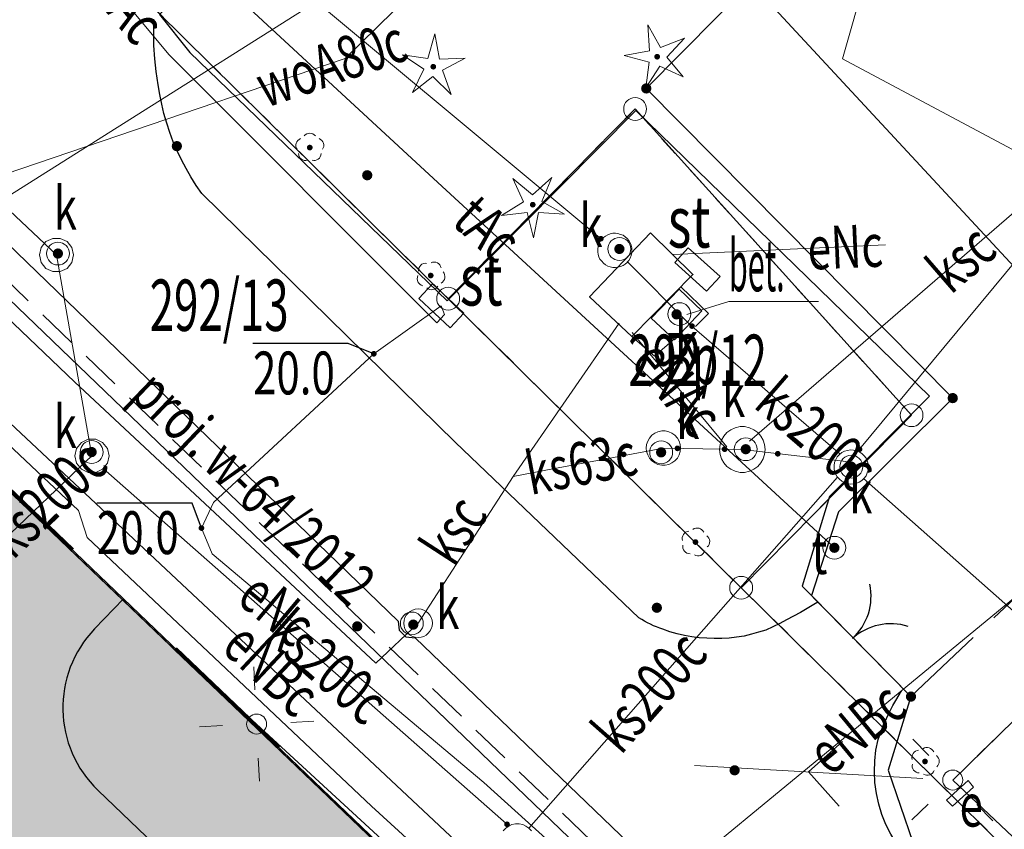
# Model space of a CAD drawing. Units: millimetres. Extents: x 2541 to 3135, y 1545 to 1965.
# Drawn here: x 2804 to 2838, y 1844 to 1872 of the extents above; entities that cross this region are included whole.
import ezdxf
from ezdxf.enums import TextEntityAlignment as Align

# ---------------------------------------------------------------- set-up
doc = ezdxf.new("R2010")
doc.units = ezdxf.units.MM
for name, pattern in [('0.5_0.5', [1, 0.5, -0.5]), ('1.4_0.7', [2.0999999999999996, 1.4, -0.7]), ('2.0_1.0', [3, 2, -1]), ('218-1000', [1.4, 0.7, -0.7]), ('219-1000', [0]), ('mz3.0_1.0', [4, 3, -1])]:
    doc.linetypes.add(name, pattern=pattern)
for name, color, linetype in [('202-Punkt graniczny stabilizowany trwale', 7, 'Continuous'), ('210-Oznaczenie użytku', 7, 'Continuous'), ('211-Nr działki', 7, 'Continuous'), ('218-Granica użytku', 7, 'Continuous'), ('219-Linia granicy', 7, 'Continuous'), ('312-Budynek (powierzchnia)', 7, 'Continuous'), ('510-Podpora jednosłupowa symb.-SEPOW', 7, 'Continuous'), ('516-Kierunek linii eN-SEPOW', 7, 'Continuous'), ('622-Punkt rzędnej przewodu-SKPOD', 7, 'Continuous'), ('625-Punkt rzędnej przewodu-SEPOD', 7, 'Continuous'), ('625-Punkt rzędnej przewodu-SEPOD-Atr2', 7, 'Continuous'), ('625-Punkt rzędnej przewodu-SEPOD-Atr3', 7, 'Continuous'), ('722-Komora podziemna symb.-SKPOD', 7, 'Continuous'), ('722-Komora podziemna symb.-SKPOD-Atr17', 7, 'Continuous'), ('905-Brama w ogrodzeniu', 7, 'Continuous'), ('996-Tekst dodatkowy mały', 7, 'Continuous'), ('chodnik (powierzchnia)', 7, 'Continuous'), ('drzewo iglaste (punkt)', 7, 'Continuous'), ('drzewo liściaste (punkt)', 7, 'Continuous'), ('jezdnia (powierzchnia)', 7, 'Continuous'), ('komora podziemna - przewód kanalizacyjny (powierzchnia)-SK', 7, 'Continuous'), ('krawężnik (linia)', 7, 'Continuous'), ('latarnia na słupie lub maszcie (punkt)', 7, 'Continuous'), ('ogrodzenie trwałe (linia)', 7, 'Continuous'), ('ogrodzenie trwałe (powierzchnia)', 7, 'Continuous'), ('przewód elektroenergetyczny (linia)-SEPOD', 7, 'Continuous'), ('przewód elektroenergetyczny (linia)-SEPOD-Atr1', 7, 'Continuous'), ('przewód kanalizacyjny (linia)-SK', 7, 'Continuous'), ('przewód kanalizacyjny (linia)-SK-Atr1', 7, 'Continuous'), ('przewód telekomunikacyjny (linia)-STPOD', 7, 'Continuous'), ('przewód telekomunikacyjny (linia)-STPOD-Atr1', 7, 'Continuous'), ('przewód wodociągowy (linia)-SW', 7, 'Continuous'), ('przewód wodociągowy (linia)-SW-Atr1', 7, 'Continuous'), ('punkt o określonej wysokości (sieć kanalizacyjna)-SK', 7, 'Continuous'), ('punkt o określonej wysokości (sieć telekomunikacyjna)-ST', 7, 'Continuous'), ('punkt wysokościowy sztuczny', 7, 'Continuous'), ('szafa sterownicza (punkt)-SE', 7, 'Continuous'), ('szafa sterownicza (punkt)-SE-Atr17', 7, 'Continuous'), ('właz (powierzchnia)-SE', 7, 'Continuous'), ('właz (powierzchnia)-SE-Atr17', 7, 'Continuous'), ('właz okrągły (punkt)-SK', 7, 'Continuous'), ('właz okrągły (punkt)-SK-Atr17', 7, 'Continuous'), ('właz okrągły (punkt)-ST', 7, 'Continuous'), ('właz okrągły (punkt)-ST-Atr17', 7, 'Continuous')]:
    doc.layers.add(name, color=color, linetype=linetype)
doc.layers.add('@_PROJ. NAWIERZCHNIA DRÓG', color=9, linetype='Continuous', lineweight=0)
doc.layers.add('@_PROJ. TRAWNIKI', color=62, linetype='Continuous', lineweight=0)
doc.styles.get("Standard").update_dxf_attribs({"font": 'arial.ttf'})
doc.linetypes.add('902-1000', pattern='A,5,0,[1,ksztalty.shx,S=1,R=0,X=0,Y=0],5', length=10)

# ---------------------------------------------------------------- blocks, each defined once
blk = doc.blocks.new('202')
at = {"color": 0, "linetype": 'Continuous', "lineweight": 0}
blk.add_circle((0, 0), 0.4, dxfattribs=at)
blk = doc.blocks.new('US22')
at = {"color": 0, "linetype": 'Continuous', "lineweight": 0}
blk.add_circle((0, 0), 0.4, dxfattribs=at)
blk = doc.blocks.new('PW02')
at = {"linetype": 'Continuous', "lineweight": 13}
h = blk.add_hatch(color=0, dxfattribs=at)
edge = h.paths.add_edge_path()
edge.add_arc((0, 0), 0.18, 0, 360)
blk = doc.blocks.new('621')
at = {"linetype": 'Continuous', "lineweight": 0}
h = blk.add_hatch(color=0, dxfattribs=at)
edge = h.paths.add_edge_path()
edge.add_arc((0, 0), 0.1, 0, 360)
blk = doc.blocks.new('SM011')
at = {"color": 0, "linetype": 'Continuous', "lineweight": 13}
for p, q in [((-0.848, 0.848), (-1.414, 1.414)), ((0.8490000000000001, 0.848), (1.414, 1.414)), ((-0.848, -0.8490000000000001), (-1.414, -1.414)), ((0.8490000000000001, -0.8490000000000001), (1.414, -1.414))]:
    blk.add_line(p, q, dxfattribs=at)
blk = doc.blocks.new('510')
at = {"color": 0, "linetype": 'Continuous', "lineweight": 0}
blk.add_circle((0, 0), 0.35, dxfattribs=at)
blk = doc.blocks.new('OP021')
at = {"linetype": 'Continuous', "lineweight": 13}
h = blk.add_hatch(color=0, dxfattribs=at)
edge = h.paths.add_edge_path()
edge.add_arc((0, 0), 0.1, 0, 360)
at = {"color": 0, "linetype": 'Continuous', "lineweight": 13}
for centre, start, end in [((0, 0.25), 38.316, 141.684), ((-0.238, 0.077), 110.319, 213.825), ((0.238, 0.077), 326.175, 69.68100000000001), ((-0.147, -0.202), 182.354, 285.557), ((0.147, -0.202), 254.443, 357.646)]:
    blk.add_arc(centre, 0.25, start, end, dxfattribs=at)
blk = doc.blocks.new('721')
at = {"color": 0, "linetype": 'Continuous', "lineweight": 0}
blk.add_circle((0, 0), 0.5, dxfattribs=at)
blk = doc.blocks.new('OP011')
at = {"linetype": 'Continuous', "lineweight": 13}
h = blk.add_hatch(color=0, dxfattribs=at)
edge = h.paths.add_edge_path()
edge.add_arc((0, 0), 0.1, 0, 360)
at = {"color": 0, "linetype": 'Continuous', "lineweight": 13}
for p, q in [((-0.324, 0.105), (-0.679, 0.935)), ((-0.679, 0.935), (0, 0.341)), ((0, 0.341), (0.679, 0.935)), ((0.679, 0.935), (0.324, 0.105)), ((-1.099, -0.357), (-0.324, 0.105)), ((0.324, 0.105), (1.099, -0.357)), ((-0.2, -0.275), (-1.099, -0.357)), ((-0.2, -0.275), (0, -1.155)), ((0, -1.155), (0.2, -0.275)), ((1.099, -0.357), (0.2, -0.275))]:
    blk.add_line(p, q, dxfattribs=at)
blk = doc.blocks.new('US19')
at = {"color": 0, "linetype": 'Continuous', "lineweight": 13}
for p, q in [((-0.75, -0.35), (-0.75, 0.35)), ((-0.75, 0.35), (0.75, 0.35)), ((0.75, -0.35), (0.75, 0.35)), ((-0.75, -0.35), (0.75, -0.35))]:
    blk.add_line(p, q, dxfattribs=at)
blk = doc.blocks.new('905')
at = {"color": 0, "linetype": 'Continuous', "lineweight": 30}
for centre, start, end in [((-2, 0), 0, 59.99999999999999), ((2, 0), 120, 180)]:
    blk.add_arc(centre, 2, start, end, dxfattribs=at)
blk = doc.blocks.new('516')
at = {"color": 0, "linetype": 'Continuous', "lineweight": 0}
for p, q in [((5.05, 0), (3.919, 1.131)), ((1.05, 0), (9.05, 0)), ((5.05, 0), (3.919, -1.131))]:
    blk.add_line(p, q, dxfattribs=at)

msp = doc.modelspace()

# ---------------------------------------------------------------- hatches: boundary and pattern name
at = {"layer": '@_PROJ. NAWIERZCHNIA DRÓG'}
h = msp.add_hatch(color=256, dxfattribs=at)
edge = h.paths.add_edge_path(flags=0)
edge.add_arc((2816.372406644791, 1808.960628105814), 1.75, 0, 360)
edge = h.paths.add_edge_path(flags=0)
edge.add_arc((2816.372406644791, 1808.960628105814), 1.75, 0, 360)
edge = h.paths.add_edge_path(flags=0)
edge.add_arc((2820.454115793153, 1812.801147594603), 1.75, 0, 360)
edge = h.paths.add_edge_path()
edge.add_arc((2826.468199252016, 1812.186801203461), 10.00018864688186, 316.2123356903209, 406.2123356815622)
edge.add_line((2833.388207434447, 1819.40602967528), (2806.673968829694, 1845.013024998415))
edge.add_arc((2809.441919885996, 1847.900661912905), 4.000000000000535, 136.2123356874628, 226.2123356843001, ccw=False)
edge.add_line((2806.554282971353, 1850.668612969047), (2807.562674274228, 1851.720606986112))
edge.add_line((2807.562674274228, 1851.720606986112), (2803.300942525517, 1855.807133171929))
edge.add_line((2803.300942525517, 1855.807133171929), (2738.017222839663, 1787.838692453892))
edge.add_arc((2723.579038266453, 1801.678447734609), 20.0000000000056, 294.02289457969243, 316.2123356874392, ccw=False)
edge.add_line((2731.721071274132, 1783.410790564022), (2728.737207307713, 1782.080859819311))
edge.add_arc((2722.630682551955, 1795.781602697252), 15.00000000000392, 267.87571603793845, 294.02289457968436, ccw=False)
edge.add_line((2722.074673714269, 1780.791911100273), (2725.430481645548, 1772.088866316762))
edge.add_arc((2737.286341965773, 1762.899819790198), 15.00000000000131, 114.02289457967919, 142.2220368949802, ccw=False)
edge.add_line((2731.179817210018, 1776.600562668137), (2734.163681182753, 1777.930493415663))
edge.add_arc((2723.579038272766, 1801.678447737429), 26.00000000001153, 294.0228945796987, 316.2123356875285)
edge.add_line((2742.348678217971, 1783.686765872523), (2743.306601339677, 1784.68610947056))
edge.add_arc((2754.135239769599, 1774.306293010044), 14.99999999999934, 46.21233569032012, 136.2123356875351, ccw=False)
edge.add_line((2764.515056229588, 1785.13493144047), (2777.513155678285, 1772.675573094267))
edge.add_arc((2769.209302510291, 1764.012662349925), 12.00000000000126, -43.78766430967079, 46.21233569031688, ccw=False)
edge.add_line((2777.872213254635, 1755.708809181933), (2753.347681212496, 1730.123839429971))
edge.add_arc((2742.519042782068, 1740.50365588996), 14.99999999999953, 273.30443088649355, 316.21233569032563, ccw=False)
edge.add_line((2743.383661263752, 1725.528595459994), (2747.36265927598, 1715.209352343859))
edge.add_line((2747.36265927598, 1715.209352343859), (2757.984096886937, 1726.290059593716))
edge.add_line((2757.984096886937, 1726.290059593716), (2833.687427724892, 1805.266793022134))
edge = h.paths.add_edge_path(flags=0)
edge.add_arc((2820.454115793153, 1812.801147594603), 1.75, 0, 360)
edge = h.paths.add_edge_path(flags=16)
edge.add_line((2785.996537634451, 1772.855101882441), (2780.999164243176, 1777.645345726745))
edge.add_line((2780.999164243176, 1777.645345726745), (2780.187490619955, 1782.579024467981))
edge.add_line((2780.187490619955, 1782.579024467981), (2777.320368842318, 1785.32731069201))
edge.add_line((2777.320368842318, 1785.32731069201), (2777.315330375921, 1785.33214032565))
edge.add_line((2777.315330375921, 1785.33214032565), (2775.856035247995, 1786.730951052195))
edge.add_line((2775.856035247995, 1786.730951052195), (2773.780071955887, 1784.565223366215))
edge.add_line((2773.780071955887, 1784.565223366215), (2765.117161211965, 1792.869076534644))
edge.add_line((2765.117161211965, 1792.869076534644), (2767.193124504073, 1795.034804220625))
edge.add_line((2767.193124504073, 1795.034804220625), (2762.229524297189, 1795.637027590638))
edge.add_line((2762.229524297189, 1795.637027590638), (2762.16979975627, 1795.694276687731))
edge.add_arc((2766.321726340273, 1800.025732059895), 5.999999999999473, 136.2123356875268, 226.2123356902311, ccw=False)
edge.add_line((2761.990270968305, 1804.177658644102), (2783.234295324137, 1826.340271963945))
edge.add_arc((2786.121932238783, 1823.572320907808), 3.999999999999538, 46.21233568741951, 136.2123356875437, ccw=False)
edge.add_line((2788.889883294926, 1826.459957822448), (2789.792269831061, 1825.594973117106))
edge.add_line((2789.792269831061, 1825.594973117106), (2793.252208651241, 1829.204519260408))
edge.add_line((2793.252208651241, 1829.204519260408), (2792.349822115056, 1830.069503965795))
edge.add_arc((2795.117773171196, 1832.95714088044), 4.000000000001084, 136.212335687465, 226.2123356875018, ccw=False)
edge.add_line((2792.230136256553, 1835.725091936582), (2796.866454273523, 1840.56188376999))
edge.add_arc((2799.754091188154, 1837.793932713838), 3.999999999999246, 46.21233568056431, 136.2123356872375, ccw=False)
edge.add_line((2802.522042244643, 1840.681569628146), (2829.236417033248, 1815.074443762308))
edge.add_arc((2826.468465976759, 1812.186806847998), 4.000000000000482, -43.787664309664706, 46.21233568056391, ccw=False)
edge.add_line((2829.35610289154, 1809.418855792001), (2794.47991959062, 1773.034630670614))
edge.add_arc((2790.14846421845, 1777.186557254609), 5.999999999999519, 226.2123356902864, 316.2123356903248, ccw=False)
at = {"layer": '@_PROJ. TRAWNIKI'}
h = msp.add_hatch(color=256, dxfattribs=at)
edge = h.paths.add_edge_path()
edge.add_line((2863.522427402327, 1798.061435082831), (2807.562674335352, 1851.720607049879))
edge.add_line((2807.562674335352, 1851.720607049879), (2806.554282971365, 1850.668612969061))
edge.add_arc((2809.441919885995, 1847.900661912906), 4.000000000000306, 136.2123356871934, 226.2123356815567)
edge.add_line((2806.673968829556, 1845.013024998548), (2833.388207434447, 1819.40602967528))
edge.add_arc((2826.468199252016, 1812.186801203461), 10.00018864688183, -43.37863468300702, 46.212335681561285, ccw=False)
edge.add_line((2833.73664468673, 1805.318506368802), (2747.36265927598, 1715.209352343859))
edge.add_line((2747.36265927598, 1715.209352343859), (2757.892015606898, 1687.902229419633))
edge.add_line((2757.892015606898, 1687.902229419633), (2863.522427402327, 1798.061435082831))

# ---------------------------------------------------------------- linework, layer by layer
at = {"linetype": 'Continuous'}
for p, q in [((2807.562674335352, 1851.720607049879), (2806.554282971353, 1850.668612969048)), ((2806.673968829556, 1845.013024998548), (2833.388343617981, 1819.405899133772))]:
    msp.add_line(p, q, dxfattribs=at)
at = {"color": 5, "linetype": '0.5_0.5', "lineweight": 100, "ltscale": 10}
msp.add_lwpolyline([(2783.054048293731, 1875.221650166026), (2712.560543838394, 1804.406626462451), (2757.812303229154, 1687.819099456731), (2863.522427402327, 1798.061435082831)], close=True, dxfattribs=at)
at = {"linetype": 'Continuous'}
msp.add_lwpolyline([(2899.943332964023, 1763.137842185776), (2783.054048383112, 1875.221650256295), (2712.959823957148, 1804.430613688644), (2774.854964452299, 1643.910050342311), (2852.496452398102, 1631.204958212082), (2862.703983778034, 1642.015377156858)], dxfattribs=at)
msp.add_arc((2809.441919885995, 1847.900661912906), 4, 136.2123356874488, 226.2123356815626, dxfattribs=at)
at = {"layer": '218-Granica użytku', "color": 3, "linetype": '218-1000', "lineweight": 13, "flags": 128}
for points in [[(2818.920543838727, 1862.226626461823), (2796.730543838317, 1884.146626461748)], [(2818.920543838727, 1862.226626461823), (2825.460543838764, 1868.866626462419)], [(2825.460543838764, 1868.866626462419), (2835.13054383869, 1858.146626461748)], [(2829.170543838727, 1852.106626461711), (2818.920543838727, 1862.226626461823)], [(2835.13054383869, 1858.146626461748), (2829.170543838727, 1852.106626461711)], [(2854.710543838764, 1826.896626461748), (2829.170543838727, 1852.106626461711)]]:
    msp.add_lwpolyline(points, dxfattribs=at)
at = {"layer": '219-Linia granicy', "color": 7, "linetype": '219-1000', "lineweight": 13, "flags": 128}
for points in [[(2796.730543838317, 1884.146626461748), (2818.920543838727, 1862.226626461823)], [(2783.300543838615, 1874.906626462456), (2843.920543838727, 1816.806626461897)], [(2825.460543838764, 1868.866626462419), (2818.920543838727, 1862.226626461823)], [(2835.13054383869, 1858.146626461748), (2825.460543838764, 1868.866626462419)], [(2829.170543838727, 1852.106626461711), (2818.920543838727, 1862.226626461823)], [(2829.170543838727, 1852.106626461711), (2835.13054383869, 1858.146626461748)], [(2854.710543838764, 1826.896626461748), (2829.170543838727, 1852.106626461711)]]:
    msp.add_lwpolyline(points, dxfattribs=at)
at = {"layer": '312-Budynek (powierzchnia)', "color": 7, "linetype": 'Continuous', "lineweight": 35, "flags": 128}
msp.add_lwpolyline([(2826.000543838802, 1864.526626461637), (2827.480543838317, 1863.076626462382), (2825.350543838429, 1860.896626461748), (2823.870543837982, 1862.286626462344)], close=True, dxfattribs=at)
at = {"layer": '625-Punkt rzędnej przewodu-SEPOD-Atr2', "color": 1, "flags": 128}
for points in [[(2816.320543838168, 1860.296626462121), (2815.420543838727, 1860.656626462456), (2812.093543838213, 1860.656626462456)], [(2810.290543838839, 1854.196626461562), (2809.960543838764, 1855.066626461674), (2806.63354383825, 1855.066626461674)]]:
    msp.add_lwpolyline(points, dxfattribs=at)
at = {"layer": '996-Tekst dodatkowy mały', "color": 0, "linetype": 'Continuous', "lineweight": 18, "flags": 128}
msp.add_lwpolyline([(2827.270543838355, 1861.666626462233), (2828.740543838094, 1862.126626462195), (2831.873543837542, 1862.126626462195)], dxfattribs=at)
at = {"layer": 'chodnik (powierzchnia)', "color": 7, "linetype": '2.0_1.0', "lineweight": 18, "flags": 128}
msp.add_lwpolyline([(2827.060543838392, 1862.646626461748), (2828.030543838131, 1861.70662646227), (2827.170543838727, 1860.846626461935), (2827.030543838131, 1860.986626461599), (2826.140543838466, 1860.216626462046), (2825.350543838429, 1860.896626461748)], dxfattribs=at)
at = {"layer": 'jezdnia (powierzchnia)', "color": 7, "linetype": 'mz3.0_1.0', "lineweight": 18, "flags": 128}
msp.add_lwpolyline([(2835.110543838206, 1848.296626462121), (2845.890543838466, 1858.536626462344)], dxfattribs=at)
at = {"layer": 'komora podziemna - przewód kanalizacyjny (powierzchnia)-SK', "color": 34, "linetype": 'Continuous', "lineweight": 18, "flags": 128}
for points in [[(2825.350543838429, 1863.916626462233), (2825.340543838653, 1863.826626462382), (2825.320543838168, 1863.736626461599), (2825.290543838839, 1863.646626461748), (2825.240543838094, 1863.566626461674), (2825.180543838504, 1863.496626462307), (2825.110543838206, 1863.436626461786), (2825.040543838839, 1863.386626461972), (2824.950543838057, 1863.356626461711), (2824.860543838206, 1863.326626462382), (2824.770543838355, 1863.316626461674), (2824.680543838504, 1863.316626461674), (2824.590543838653, 1863.336626462158), (2824.500543838802, 1863.366626462419), (2824.420543838727, 1863.416626462233), (2824.350543838429, 1863.466626462046), (2824.290543838839, 1863.536626462344), (2824.230543838317, 1863.606626461711), (2824.19054383828, 1863.696626461562), (2824.170543838727, 1863.776626461637), (2824.150543838243, 1863.866626462419), (2824.150543838243, 1863.966626462046), (2824.170543838727, 1864.056626461897), (2824.19054383828, 1864.136626461972), (2824.230543838317, 1864.226626461823), (2824.290543838839, 1864.296626462121), (2824.350543838429, 1864.366626462419), (2824.420543838727, 1864.416626462233), (2824.500543838802, 1864.466626462046), (2824.590543838653, 1864.496626462307), (2824.680543838504, 1864.51662646186), (2824.770543838355, 1864.51662646186), (2824.860543838206, 1864.506626462084), (2824.950543838057, 1864.476626461823), (2825.040543838839, 1864.446626461562), (2825.110543838206, 1864.396626461748), (2825.180543838504, 1864.336626462158), (2825.240543838094, 1864.26662646186), (2825.290543838839, 1864.186626461786), (2825.320543838168, 1864.096626461935), (2825.340543838653, 1864.006626462084)], [(2805.820543838168, 1863.756626462084), (2805.760543838578, 1863.496626462307), (2805.590543838653, 1863.286626462344), (2805.350543838429, 1863.176626462009), (2805.090543838653, 1863.176626462009), (2804.850543838429, 1863.286626462344), (2804.680543838504, 1863.496626462307), (2804.620543837982, 1863.756626462084), (2804.680543838504, 1864.01662646186), (2804.850543838429, 1864.226626461823), (2805.090543838653, 1864.336626462158), (2805.350543838429, 1864.336626462158), (2805.590543838653, 1864.226626461823), (2805.760543838578, 1864.01662646186)], [(2826.020543838355, 1861.546626462121), (2827.000543838802, 1862.556626461897), (2827.790543838839, 1861.796626462121), (2826.840543838653, 1860.786626462344)], [(2827.050543838615, 1856.996626462307), (2827.040543838839, 1856.876626462195), (2827.000543838802, 1856.756626462084), (2826.94054383828, 1856.646626461748), (2826.850543838429, 1856.546626462121), (2826.750543838802, 1856.476626461823), (2826.640543838466, 1856.426626462009), (2826.510543838578, 1856.396626461748), (2826.390543838466, 1856.396626461748), (2826.260543838578, 1856.426626462009), (2826.150543838243, 1856.476626461823), (2826.050543838615, 1856.546626462121), (2825.960543838764, 1856.646626461748), (2825.900543838243, 1856.756626462084), (2825.860543838206, 1856.876626462195), (2825.850543838429, 1856.996626462307), (2825.860543838206, 1857.116626462419), (2825.900543838243, 1857.236626461599), (2825.960543838764, 1857.346626461935), (2826.050543838615, 1857.446626461562), (2826.150543838243, 1857.51662646186), (2826.260543838578, 1857.566626461674), (2826.390543838466, 1857.596626461935), (2826.510543838578, 1857.596626461935), (2826.640543838466, 1857.566626461674), (2826.750543838802, 1857.51662646186), (2826.850543838429, 1857.446626461562), (2826.94054383828, 1857.346626461935), (2827.000543838802, 1857.236626461599), (2827.040543838839, 1857.116626462419)], [(2830.010543838578, 1856.946626461562), (2829.990543838094, 1856.776626461637), (2829.94054383828, 1856.616626462419), (2829.860543838206, 1856.476626461823), (2829.750543838802, 1856.356626461711), (2829.610543838206, 1856.256626462084), (2829.460543838764, 1856.186626461786), (2829.290543838839, 1856.146626461748), (2829.13054383869, 1856.146626461748), (2828.960543838764, 1856.186626461786), (2828.810543838392, 1856.256626462084), (2828.670543838727, 1856.356626461711), (2828.560543838392, 1856.476626461823), (2828.480543838317, 1856.616626462419), (2828.430543838504, 1856.776626461637), (2828.410543838019, 1856.946626461562), (2828.430543838504, 1857.116626462419), (2828.480543838317, 1857.276626461637), (2828.560543838392, 1857.416626462233), (2828.670543838727, 1857.536626462344), (2828.810543838392, 1857.636626461972), (2828.960543838764, 1857.70662646227), (2829.13054383869, 1857.746626462307), (2829.290543838839, 1857.746626462307), (2829.460543838764, 1857.70662646227), (2829.610543838206, 1857.636626461972), (2829.750543838802, 1857.536626462344), (2829.860543838206, 1857.416626462233), (2829.94054383828, 1857.276626461637), (2829.990543838094, 1857.116626462419)], [(2807.060543838392, 1856.726626461823), (2807.000543838802, 1856.466626462046), (2806.830543838876, 1856.256626462084), (2806.590543838653, 1856.146626461748), (2806.330543838876, 1856.146626461748), (2806.090543838653, 1856.256626462084), (2805.920543838727, 1856.466626462046), (2805.860543838206, 1856.726626461823), (2805.920543838727, 1856.986626461599), (2806.090543838653, 1857.196626461562), (2806.330543838876, 1857.306626461897), (2806.590543838653, 1857.306626461897), (2806.830543838876, 1857.196626461562), (2807.000543838802, 1856.986626461599)], [(2833.620543837982, 1856.336626462158), (2833.610543838206, 1856.226626461823), (2833.580543838876, 1856.126626462195), (2833.540543838839, 1856.026626461637), (2833.470543838541, 1855.946626461562), (2833.390543838466, 1855.866626462419), (2833.300543838615, 1855.806626461897), (2833.210543838764, 1855.76662646186), (2833.100543838429, 1855.746626462307), (2832.990543838094, 1855.736626461599), (2832.890543838466, 1855.756626462084), (2832.780543838131, 1855.786626462344), (2832.69054383828, 1855.836626462158), (2832.610543838206, 1855.906626462456), (2832.530543838131, 1855.986626461599), (2832.480543838317, 1856.076626462382), (2832.44054383828, 1856.176626462009), (2832.420543838727, 1856.286626462344), (2832.420543838727, 1856.386626461972), (2832.44054383828, 1856.496626462307), (2832.480543838317, 1856.596626461935), (2832.530543838131, 1856.686626461786), (2832.610543838206, 1856.76662646186), (2832.69054383828, 1856.836626462158), (2832.780543838131, 1856.886626461972), (2832.890543838466, 1856.916626462233), (2832.990543838094, 1856.936626461786), (2833.100543838429, 1856.926626462009), (2833.210543838764, 1856.906626462456), (2833.300543838615, 1856.866626462419), (2833.390543838466, 1856.806626461897), (2833.470543838541, 1856.726626461823), (2833.540543838839, 1856.646626461748), (2833.580543838876, 1856.546626462121), (2833.610543838206, 1856.446626461562)]]:
    msp.add_lwpolyline(points, close=True, dxfattribs=at)
msp.add_lwpolyline([(2820.850543838429, 1843.596626461935), (2820.94054383828, 1843.696626461562), (2821.040543838839, 1843.76662646186), (2821.150543838243, 1843.816626461674), (2821.280543838131, 1843.846626461935), (2821.400543838243, 1843.846626461935), (2821.530543838131, 1843.816626461674), (2821.640543838466, 1843.76662646186), (2821.740543838094, 1843.696626461562), (2821.830543838876, 1843.596626461935)], dxfattribs=at)
at = {"layer": 'krawężnik (linia)', "color": 7, "linetype": 'Continuous', "lineweight": 25}
for points in [[(2846.955986391819, 1890.909960732932), (2825.850543838429, 1869.586626462158), (2836.570543838168, 1858.746626462307), (2832.580543838876, 1854.76662646186), (2831.63054383869, 1851.836626462158), (2835.110543838206, 1848.296626462121)], [(2831.850543838429, 1851.596626461935), (2831.710543838764, 1851.51662646186), (2831.480543838317, 1851.376626462195), (2831.240543838094, 1851.236626461599), (2831.000543838802, 1851.106626461711), (2830.760543838578, 1850.986626461599), (2830.520543838355, 1850.856626461711), (2830.280543838131, 1850.736626461599), (2830.030543838131, 1850.626626462195), (2829.780543838131, 1850.546626462121), (2829.530543838131, 1850.476626461823), (2829.270543838355, 1850.416626462233), (2829.010543838578, 1850.376626462195), (2828.750543838802, 1850.346626461935), (2828.490543838094, 1850.326626462382), (2828.230543838317, 1850.326626462382), (2827.970543838541, 1850.336626462158), (2827.700543838057, 1850.356626461711), (2827.44054383828, 1850.386626461972), (2827.19054383828, 1850.436626461786), (2826.930543838504, 1850.496626462307), (2826.680543838504, 1850.566626461674), (2826.430543838504, 1850.656626462456), (2826.320543838168, 1850.696626461562), (2826.210543838764, 1850.736626461599), (2826.100543838429, 1850.776626461637), (2826.000543838802, 1850.826626462382), (2825.890543838466, 1850.876626462195), (2825.790543838839, 1850.936626461786), (2825.69054383828, 1850.996626462307), (2825.590543838653, 1851.056626461897), (2819.180543838504, 1857.186626461786), (2810.300543838615, 1865.906626462456), (2810.100543838429, 1866.186626461786), (2809.920543838727, 1866.486626461599), (2809.750543838802, 1866.786626462344), (2809.590543838653, 1867.086626462158), (2809.44054383828, 1867.396626461748), (2809.300543838615, 1867.716626462046), (2809.180543838504, 1868.046626462121), (2809.080543838876, 1868.366626462419), (2808.980543838317, 1868.70662646227), (2808.900543838243, 1869.036626462344), (2808.830543838876, 1869.376626462195), (2808.780543838131, 1869.716626462046), (2808.710543838764, 1870.176626462009), (2808.660543838019, 1870.626626462195), (2808.63054383869, 1871.086626462158), (2808.620543837982, 1871.556626461897), (2808.620543837982, 1872.01662646186)]]:
    msp.add_lwpolyline(points, dxfattribs=at)
at = {"layer": 'krawężnik (linia)', "color": 7, "linetype": 'Continuous', "lineweight": 25, "flags": 128}
for points in [[(2786.270543838355, 1880.836626462158), (2817.170543838727, 1850.936626461786), (2817.210543838764, 1850.616626462419), (2817.44054383828, 1850.386626461972), (2817.770543838355, 1850.356626461711)], [(2864.060543838392, 1805.716626462046), (2847.020543838355, 1822.066626461674), (2831.520543838355, 1837.126626462195), (2817.770543838355, 1850.356626461711)], [(2840.730543838317, 1836.816626461674), (2835.340543838653, 1842.286626462344), (2835.070543838168, 1842.556626461897), (2834.820543838168, 1842.846626461935), (2834.600543838429, 1843.146626461748), (2834.400543838243, 1843.476626461823), (2834.230543838317, 1843.816626461674), (2834.090543838653, 1844.166626462233), (2833.980543838317, 1844.536626462344), (2833.900543838243, 1844.906626462456), (2833.850543838429, 1845.286626462344), (2833.830543838876, 1845.666626462233), (2833.840543838653, 1846.046626462121), (2833.88054383869, 1846.426626462009), (2833.960543838764, 1846.796626462121), (2834.050543838615, 1847.046626462121), (2834.140543838466, 1847.286626462344), (2834.250543838802, 1847.526626461637), (2834.360543838206, 1847.756626462084), (2834.480543838317, 1847.986626461599), (2834.610543838206, 1848.216626462046), (2834.740543838094, 1848.436626461786), (2834.780543838131, 1848.486626461599)]]:
    msp.add_lwpolyline(points, dxfattribs=at)
at = {"layer": 'ogrodzenie trwałe (linia)', "color": 7, "linetype": '902-1000', "lineweight": 25, "flags": 128}
for points in [[(2843.920543838727, 1816.806626461897), (2827.910543838019, 1832.156626462456), (2799.160543838019, 1859.696626461562), (2783.060543838392, 1874.666626462233)], [(2809.650543838243, 1873.026626461637), (2808.820543838168, 1872.176626462009), (2809.88054383869, 1870.846626461935), (2818.88054383869, 1862.156626462456), (2825.490543838094, 1868.816626461674), (2835.760543838578, 1858.816626461674), (2832.260543838578, 1855.296626462121), (2831.300543838615, 1852.166626462233)], [(2835.110543838206, 1848.296626462121), (2834.310543838392, 1845.716626462046), (2835.170543838727, 1843.196626461562), (2845.950543838057, 1832.356626461711)]]:
    msp.add_lwpolyline(points, dxfattribs=at)
at = {"layer": 'ogrodzenie trwałe (powierzchnia)', "color": 7, "linetype": 'Continuous', "lineweight": 25, "flags": 128}
msp.add_lwpolyline([(2831.300543838615, 1852.166626462233), (2835.110543838206, 1848.296626462121)], dxfattribs=at)
at = {"layer": 'przewód elektroenergetyczny (linia)-SEPOD', "color": 1, "linetype": 'Continuous', "lineweight": 18}
for points in [[(2818.680543838504, 1861.976626461823), (2818.790543838839, 1861.676626462009), (2818.520543838355, 1861.376626462195), (2809.150543838243, 1870.776626461637), (2798.170543838727, 1883.986626461599), (2797.890543838466, 1884.896626461748), (2792.091296860617, 1890.909960732932)], [(2899.943332964023, 1866.314651418602), (2899.510543838578, 1865.946626461562), (2888.650543838243, 1855.326626462382), (2879.030543838131, 1846.45662646227), (2857.520543838355, 1825.576626462382), (2836.570543838168, 1845.376626462195), (2847.930543838504, 1856.486626461599)]]:
    msp.add_lwpolyline(points, dxfattribs=at)
at = {"layer": 'przewód elektroenergetyczny (linia)-SEPOD', "color": 1, "linetype": 'Continuous', "lineweight": 18, "flags": 128}
for points in [[(2846.370543837982, 1858.056626461897), (2823.490543838094, 1839.196626461562), (2796.270543838355, 1864.736626461599), (2781.13054383869, 1878.936626461786), (2775.610543838206, 1884.286626462344)], [(2775.420543838727, 1881.466626462046), (2782.94054383828, 1882.306626461897), (2794.350543838429, 1871.006626462084), (2797.700543838057, 1868.946626461562), (2799.570543838168, 1866.046626462121), (2837.830543838876, 1829.226626461823)], [(2834.220543838541, 1864.106626461711), (2826.790543838839, 1863.776626461637)], [(2818.680543838504, 1861.976626461823), (2816.320543838168, 1860.296626462121), (2810.710543838764, 1855.086626462158), (2810.290543838839, 1854.196626461562), (2810.670543838727, 1853.296626462121), (2820.170543838727, 1845.286626462344), (2826.19054383828, 1839.856626461711), (2831.910543838019, 1834.406626462456), (2838.390543838466, 1828.446626461562), (2842.970543838541, 1824.326626462382), (2846.610543838206, 1820.576626462382), (2847.040543838839, 1819.506626462084)], [(2828.670543838727, 1857.036626462344), (2825.360543838206, 1861.046626462121)], [(2866.000543838802, 1796.45662646227), (2848.080543838876, 1813.746626462307), (2840.720543838541, 1820.636626461972), (2831.63054383869, 1829.45662646227), (2812.220543838541, 1847.336626462158)]]:
    msp.add_lwpolyline(points, dxfattribs=at)
at = {"layer": 'przewód kanalizacyjny (linia)-SK', "color": 34, "linetype": 'Continuous', "lineweight": 18}
for points in [[(2817.870543837982, 1850.866626462419), (2816.390543838466, 1849.466626462046), (2805.850543838429, 1859.316626461674), (2787.220543838541, 1877.146626461748), (2773.353113320213, 1890.909960732932)], [(2806.460543838764, 1856.726626461823), (2805.220543838541, 1863.756626462084), (2776.453038005066, 1890.909960732931)], [(2824.290543838839, 1864.296626462121), (2799.800543838615, 1884.716626462046), (2792.561650982858, 1890.909960732932)]]:
    msp.add_lwpolyline(points, dxfattribs=at)
at = {"layer": 'przewód kanalizacyjny (linia)-SK', "color": 34, "linetype": 'Continuous', "lineweight": 18, "flags": 128}
for points in [[(2776.040543838839, 1885.436626461786), (2800.120543837982, 1863.666626462233), (2821.980543838317, 1877.476626461823)], [(2843.030543838131, 1868.986626461599), (2829.460543838764, 1857.236626461599)], [(2833.250543838802, 1856.886626461972), (2843.19054383828, 1868.876626462195)], [(2832.63054383869, 1856.786626462344), (2827.360543838206, 1861.336626462158), (2825.180543838504, 1863.526626461637)], [(2817.870543837982, 1850.866626462419), (2821.19054383828, 1855.996626462307), (2824.900543838243, 1861.366626462419)], [(2826.450543838057, 1856.996626462307), (2822.580543838876, 1856.26662646186), (2821.19054383828, 1855.996626462307)], [(2829.210543838764, 1856.946626461562), (2826.450543838057, 1856.996626462307)], [(2832.94054383828, 1856.51662646186), (2829.210543838764, 1856.946626461562)], [(2802.250543838802, 1852.716626462046), (2806.030543838131, 1856.316626461674), (2806.460543838764, 1856.726626461823)], [(2821.050543838615, 1843.76662646186), (2806.850543838429, 1856.276626461637)], [(2821.740543838094, 1843.696626461562), (2832.540543838839, 1855.976626461823)], [(2854.240543838094, 1837.526626461637), (2833.450543838057, 1855.926626462009)]]:
    msp.add_lwpolyline(points, dxfattribs=at)
at = {"layer": 'przewód telekomunikacyjny (linia)-STPOD', "color": 30, "linetype": 'Continuous', "lineweight": 18}
for points in [[(2899.943332964023, 1856.06953700793), (2894.080543838876, 1850.726626461823), (2880.100543838429, 1836.846626461935), (2873.510543838578, 1831.196626461562), (2859.700543838057, 1819.376626462195), (2854.400543838243, 1814.126626462195), (2851.980543838317, 1811.70662646227), (2841.610543838206, 1821.156626462456), (2835.780543838131, 1826.106626461711), (2825.030543838131, 1836.416626462233), (2816.240543838094, 1844.45662646227), (2806.290543838839, 1853.866626462419), (2805.990543838094, 1854.816626461674), (2786.350543838429, 1873.356626461711), (2781.160543838019, 1878.276626461637), (2779.250543838802, 1880.236626461599), (2774.200543838057, 1886.026626461637), (2769.069204682975, 1890.909960732932)], [(2832.430543838504, 1853.506626462084), (2818.410543838019, 1866.436626461786), (2810.140543838466, 1874.086626462158), (2799.070543838168, 1883.926626462009), (2792.776318699132, 1890.909960732932)]]:
    msp.add_lwpolyline(points, dxfattribs=at)
at = {"layer": 'przewód wodociągowy (linia)-SW', "color": 5, "linetype": 'Continuous', "lineweight": 18, "flags": 128}
for points in [[(2832.710543838764, 1870.616626462419), (2836.090543838653, 1882.506626462084)], [(2872.340543838653, 1828.356626461711), (2868.770543838355, 1831.726626461823), (2860.300543838615, 1840.836626462158), (2854.150543838243, 1846.656626462456), (2845.000543838802, 1856.566626461674), (2826.600543838429, 1876.426626462009), (2825.63054383869, 1877.636626461972), (2825.420543838727, 1877.906626462456)], [(2798.310543838392, 1864.846626461935), (2815.320543838168, 1870.636626461972), (2819.260543838578, 1874.506626462084), (2820.38054383869, 1874.816626461674), (2822.240543838094, 1876.196626461562), (2825.240543838094, 1877.76662646186)], [(2849.280543838131, 1861.776626461637), (2832.710543838764, 1870.616626462419)]]:
    msp.add_lwpolyline(points, dxfattribs=at)
at = {"layer": 'przewód wodociągowy (linia)-SW', "color": 5, "linetype": '1.4_0.7', "lineweight": 13, "flags": 128}
msp.add_lwpolyline([(2848.460543838764, 1817.986626461599), (2840.780543838131, 1824.646626461748), (2839.960543838764, 1827.856626461711), (2801.150543838243, 1865.106626461711), (2800.94054383828, 1865.746626462307)], dxfattribs=at)
at = {"layer": 'właz (powierzchnia)-SE', "color": 7, "linetype": 'Continuous', "lineweight": 13, "flags": 128}
msp.add_lwpolyline([(2836.350543838429, 1844.676626462009), (2837.110543838206, 1845.356626461711), (2837.300543838615, 1845.126626462195), (2836.560543838392, 1844.466626462046)], close=True, dxfattribs=at)

# ---------------------------------------------------------------- block references
at = {"layer": '202-Punkt graniczny stabilizowany trwale', "color": 7, "linetype": 'Continuous', "lineweight": 13}
for p in [(2825.460543838764, 1868.866626462419), (2818.920543838727, 1862.226626461823), (2835.13054383869, 1858.146626461748), (2829.170543838727, 1852.106626461711)]:
    msp.add_blockref('202', p, dxfattribs=at)
at = {"layer": '510-Podpora jednosłupowa symb.-SEPOW', "color": 7, "linetype": 'Continuous', "lineweight": 13}
for p in [(2812.220543838541, 1847.336626462158), (2836.570543838168, 1845.376626462195)]:
    msp.add_blockref('510', p, dxfattribs=at)
at = {"layer": '516-Kierunek linii eN-SEPOW', "color": 7, "linetype": 'Continuous', "lineweight": 13, "rotation": 176.811}
msp.add_blockref('516', (2836.570543838168, 1845.376626462195), dxfattribs=at)
at = {"layer": '622-Punkt rzędnej przewodu-SKPOD', "color": 32, "linetype": 'Continuous', "lineweight": 13}
for p, rotation in [((2824.260543838578, 1864.326626462382), 320.1780000000001), ((2827.450543838057, 1861.26662646186), 319.193), ((2826.94054383828, 1856.986626461599), 358.962), ((2828.590543838653, 1856.95662646227), 358.962), ((2833.310543838392, 1856.95662646227), 50.34099999999999), ((2820.980543838317, 1843.826626462382), 318.6199999999999)]:
    msp.add_blockref('621', p, dxfattribs=dict(at, rotation=rotation))
for p in [(2825.060543838392, 1856.776626461637), (2830.450543838057, 1856.796626462121)]:
    msp.add_blockref('621', p, dxfattribs=at)
at = {"layer": '625-Punkt rzędnej przewodu-SEPOD', "color": 1, "linetype": 'Continuous', "lineweight": 13}
for p in [(2816.320543838168, 1860.296626462121), (2810.290543838839, 1854.196626461562)]:
    msp.add_blockref('621', p, dxfattribs=at)
at = {"layer": '722-Komora podziemna symb.-SKPOD', "color": 32, "linetype": 'Continuous', "lineweight": 13}
msp.add_blockref('721', (2817.870543837982, 1850.866626462419), dxfattribs=at)
at = {"layer": '905-Brama w ogrodzeniu', "color": 7, "linetype": 'Continuous', "lineweight": 25, "rotation": 312.327}
msp.add_blockref('905', (2833.060543838392, 1850.326626462382), dxfattribs=at)
at = {"layer": 'drzewo iglaste (punkt)', "color": 94, "linetype": 'Continuous', "lineweight": 13}
for p, rotation in [((2826.230543838317, 1870.696626461562), 340.137), ((2818.400543838243, 1870.346626461935), 321.082), ((2821.88054383869, 1865.51662646186), 1.074000000000001)]:
    msp.add_blockref('OP011', p, dxfattribs=dict(at, rotation=rotation))
at = {"layer": 'drzewo liściaste (punkt)', "color": 94, "linetype": 'Continuous', "lineweight": 13}
msp.add_blockref('OP021', (2814.080543838876, 1867.51662646186), dxfattribs=at)
for p, rotation in [((2818.310543838392, 1863.036626462344), 332.356), ((2827.570543838168, 1853.70662646227), 345.433), ((2835.600543838429, 1846.026626461637), 343.337)]:
    msp.add_blockref('OP021', p, dxfattribs=dict(at, rotation=rotation))
at = {"layer": 'latarnia na słupie lub maszcie (punkt)', "color": 7, "linetype": 'Continuous', "lineweight": 18}
for p, rotation in [((2812.220543838541, 1847.336626462158), 47.74600000000001), ((2836.570543838168, 1845.376626462195), 359.381)]:
    msp.add_blockref('SM011', p, dxfattribs=dict(at, rotation=rotation))
at = {"layer": 'punkt o określonej wysokości (sieć kanalizacyjna)-SK', "color": 34, "linetype": 'Continuous', "lineweight": 13}
for p in [(2824.910543838019, 1863.966626462046), (2805.270543838355, 1863.806626461897), (2826.910543838019, 1861.676626462009), (2806.450543838057, 1856.856626461711), (2833.020543838355, 1856.346626461935), (2817.700543838057, 1850.816626461674)]:
    msp.add_blockref('PW02', p, dxfattribs=at)
for p, rotation in [((2829.330543838876, 1856.95662646227), 86.309), ((2826.370543837982, 1856.846626461935), 4.399)]:
    msp.add_blockref('PW02', p, dxfattribs=dict(at, rotation=rotation))
at = {"layer": 'punkt o określonej wysokości (sieć telekomunikacyjna)-ST', "color": 30, "linetype": 'Continuous', "lineweight": 13, "rotation": 315}
msp.add_blockref('PW02', (2832.430543838504, 1853.506626462084), dxfattribs=at)
at = {"layer": 'punkt wysokościowy sztuczny', "color": 7, "linetype": 'Continuous', "lineweight": 13}
for p in [(2825.850543838429, 1869.586626462158), (2809.430543838504, 1867.566626461674), (2816.090543838653, 1866.546626462121), (2836.570543838168, 1858.746626462307), (2826.220543838541, 1851.406626462456), (2815.740543838094, 1850.756626462084), (2835.110543838206, 1848.296626462121), (2828.94054383828, 1845.716626462046)]:
    msp.add_blockref('PW02', p, dxfattribs=at)
at = {"layer": 'szafa sterownicza (punkt)-SE', "color": 7, "linetype": 'Continuous', "lineweight": 18}
for p, rotation in [((2827.640543838466, 1863.246626462307), 317.881), ((2818.680543838504, 1861.976626461823), 317.121)]:
    msp.add_blockref('US19', p, dxfattribs=dict(at, rotation=rotation))
at = {"layer": 'właz okrągły (punkt)-SK', "color": 7, "linetype": 'Continuous', "lineweight": 13}
for p in [(2824.910543838019, 1863.966626462046), (2805.270543838355, 1863.806626461897), (2827.010543838578, 1861.686626461786), (2806.450543838057, 1856.856626461711), (2833.020543838355, 1856.346626461935), (2817.650543838243, 1850.856626461711)]:
    msp.add_blockref('US22', p, dxfattribs=at)
for p, rotation in [((2826.370543837982, 1856.846626461935), 4.399), ((2829.330543838876, 1856.95662646227), 86.309)]:
    msp.add_blockref('US22', p, dxfattribs=dict(at, rotation=rotation))
at = {"layer": 'właz okrągły (punkt)-ST', "color": 7, "linetype": 'Continuous', "lineweight": 13, "rotation": 315}
msp.add_blockref('US22', (2832.430543838504, 1853.506626462084), dxfattribs=at)

# ---------------------------------------------------------------- texts
at = {"layer": '210-Oznaczenie użytku', "color": 3, "linetype": 'Continuous', "lineweight": 18, "oblique": 15, "width": 0.603}
msp.add_text('Bp', height=1.8, dxfattribs=at).set_placement((2826.480543838317, 1859.226626461823))
at = {"layer": '211-Nr działki', "color": 7, "linetype": 'Continuous', "lineweight": 18, "oblique": 15}
for s, width, p in [('292/13', 0.625, (2808.480543838317, 1861.096626461935)), ('292/12', 0.624, (2825.220543838541, 1859.166626462233))]:
    msp.add_text(s, height=1.8, dxfattribs=dict(at, width=width)).set_placement(p)
at = {"layer": '625-Punkt rzędnej przewodu-SEPOD-Atr3', "color": 1, "oblique": 15, "width": 0.72}
for p in [(2812.093543838213, 1858.406626462456), (2806.63354383825, 1852.816626461674)]:
    msp.add_text('20.0', height=1.5, dxfattribs=at).set_placement(p, align=Align.BOTTOM_LEFT)
at = {"layer": '722-Komora podziemna symb.-SKPOD-Atr17', "color": 32, "oblique": 15, "width": 0.72}
msp.add_text('k', height=1.5, dxfattribs=at).set_placement((2818.500543838802, 1850.666626462233))
at = {"layer": '996-Tekst dodatkowy mały', "color": 7, "linetype": 'Continuous', "lineweight": 18, "oblique": 15, "width": 0.435}
msp.add_text('bet.', height=1.8, dxfattribs=at).set_placement((2828.740543838094, 1862.486626461599))
at = {"layer": 'przewód elektroenergetyczny (linia)-SEPOD-Atr1', "color": 1, "oblique": 15, "width": 0.72}
for s, rotation, p in [('eNAc', -50.267, (2806.310543838392, 1874.196626461562)), ('eNc', 2.555, (2831.490543838094, 1863.986626461599)), ('eNAc', -50.46300000000001, (2825.850543838429, 1860.45662646227)), ('eNc', -40.136, (2811.950543838057, 1852.216626462046)), ('eNBc', -43.17600000000001, (2811.450543838057, 1850.496626462307)), ('eNBc', 39.502, (2831.810543838392, 1846.056626461897))]:
    msp.add_text(s, height=1.5, rotation=rotation, dxfattribs=at).set_placement(p, align=Align.MIDDLE_LEFT)
at = {"layer": 'przewód kanalizacyjny (linia)-SK-Atr1', "color": 34, "oblique": 15, "width": 0.72}
for s, rotation, p in [('ksc', 40.889, (2836.010543838578, 1862.906626462456)), ('ks200c', -40.807, (2830.050543838615, 1859.01662646186)), ('ks63c', 10.993, (2821.660543838019, 1856.086626462158)), ('ks200c', 43.603, (2803.180543838504, 1853.596626461935)), ('ks200c', -41.38000000000001, (2812.960543838764, 1850.896626461748)), ('ks200c', 48.63099999999999, (2824.400543838243, 1846.716626462046))]:
    msp.add_text(s, height=1.5, rotation=rotation, dxfattribs=at).set_placement(p, align=Align.MIDDLE_LEFT)
msp.add_text('ksc', height=1.5, rotation=57.014, dxfattribs=at).set_placement((2819.520543838355, 1852.526626461637), align=Align.BOTTOM_LEFT)
at = {"layer": 'przewód telekomunikacyjny (linia)-STPOD-Atr1', "color": 30, "oblique": 15, "width": 0.72}
msp.add_text('tAc', height=1.5, rotation=-42.684, dxfattribs=at).set_placement((2819.500543838802, 1865.426626462009), align=Align.MIDDLE_LEFT)
at = {"layer": 'przewód wodociągowy (linia)-SW-Atr1', "color": 5, "oblique": 15, "width": 0.72}
msp.add_text('woA80c', height=1.5, rotation=18.798, dxfattribs=at).set_placement((2812.290543838839, 1869.606626461711), align=Align.MIDDLE_LEFT)
msp.add_text('proj. w-64/2012', height=1.5, rotation=-43.825, dxfattribs=at).set_placement((2807.740543838094, 1858.786626462344))
at = {"layer": 'szafa sterownicza (punkt)-SE-Atr17', "color": 7, "oblique": 15, "width": 0.72}
for p in [(2826.600543838429, 1864.01662646186), (2819.330543838876, 1861.986626461599)]:
    msp.add_text('st', height=1.8, dxfattribs=at).set_placement(p)
at = {"layer": 'właz (powierzchnia)-SE-Atr17', "color": 7, "oblique": 15, "width": 0.72}
msp.add_text('e', height=1.5, dxfattribs=at).set_placement((2836.810543838392, 1843.746626462307))
at = {"layer": 'właz okrągły (punkt)-SK-Atr17', "color": 7, "oblique": 15, "width": 0.72}
for p in [(2805.120543837982, 1864.646626461748), (2826.860543838206, 1859.946626461562), (2828.500543838802, 1858.086626462158), (2826.900543838243, 1857.316626461674), (2805.120543837982, 1856.996626462307), (2832.950543838057, 1854.70662646227), (2818.500543838802, 1850.666626462233)]:
    msp.add_text('k', height=1.5, dxfattribs=at).set_placement(p)
msp.add_text('k', height=1.5, dxfattribs=at).set_placement((2823.510543838578, 1863.566626461674), align=Align.BOTTOM_LEFT)
at = {"layer": 'właz okrągły (punkt)-ST-Atr17', "color": 7, "oblique": 15, "width": 0.72}
msp.add_text('t', height=1.5, dxfattribs=at).set_placement((2831.63054383869, 1852.586626462158))

doc.saveas('drawing.dxf')
